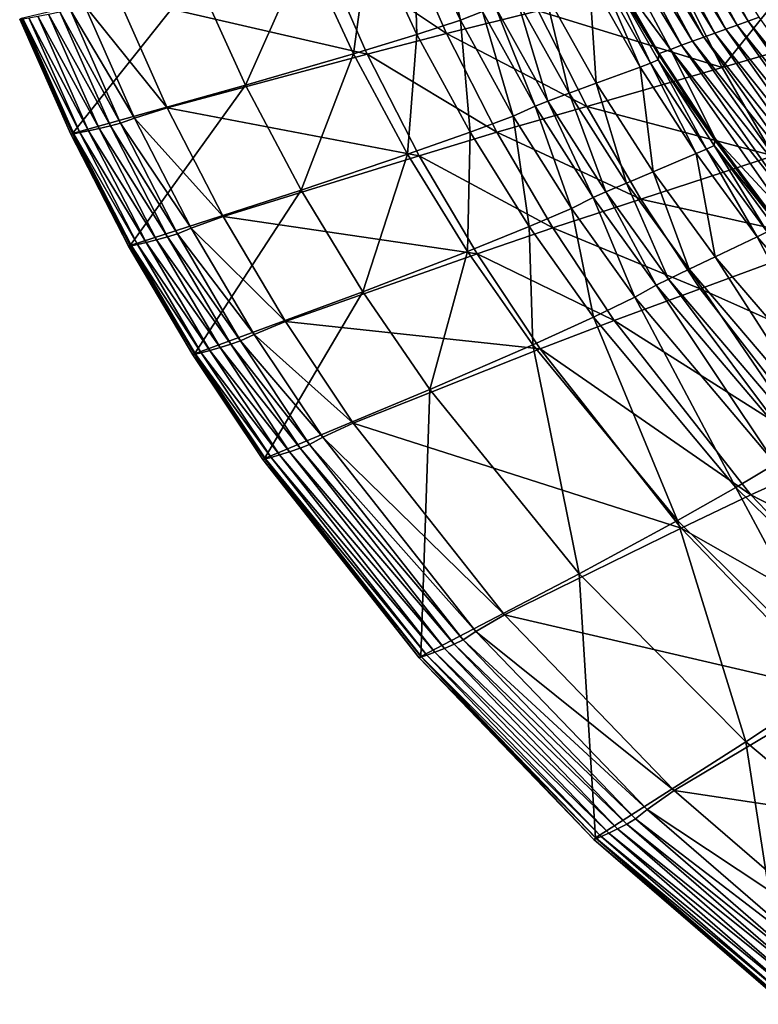
# Model space of a CAD drawing. Extents: x -250 to 250, y -190 to 190.
# Drawn here: x -239 to -182, y -132 to -56 of the extents above; entities that cross this region are included whole.
import ezdxf

# ---------------------------------------------------------------- set-up
doc = ezdxf.new("R2010")
doc.units = 0
doc.layers.get('0').update_dxf_attribs({"linetype": 'CONTINUOUS'})

msp = doc.modelspace()

# ---------------------------------------------------------------- linework, layer by layer
for points in [[(-183.842, -56.807, 0.284), (-191.024, -43.602, 0.284), (-191.895, -43.835, 0.284)], [(-182.992, -56.498, 0.284), (-190.154, -43.37, 0.284), (-191.024, -43.602, 0.284)], [(-182.992, -56.498, 0.284), (-191.024, -43.602, 0.284), (-183.842, -56.807, 0.284)], [(-182.142, -56.189, 0.284), (-190.154, -43.37, 0.284), (-182.992, -56.498, 0.284)], [(-186.391, -57.733, 0.284), (-193.637, -44.299, 0.284), (-194.507, -44.531, 0.284)], [(-185.542, -57.425, 0.284), (-192.766, -44.067, 0.284), (-193.637, -44.299, 0.284)], [(-185.542, -57.425, 0.284), (-193.637, -44.299, 0.284), (-186.391, -57.733, 0.284)], [(-184.692, -57.116, 0.284), (-191.895, -43.835, 0.284), (-192.766, -44.067, 0.284)], [(-184.692, -57.116, 0.284), (-192.766, -44.067, 0.284), (-185.542, -57.425, 0.284)], [(-183.842, -56.807, 0.284), (-191.895, -43.835, 0.284), (-184.692, -57.116, 0.284)], [(-188.091, -58.351, 0.284), (-195.378, -44.763, 0.284), (-196.249, -44.996, 0.284)], [(-188.091, -58.351, 0.284), (-196.249, -44.996, 0.284), (-188.941, -58.66, 0.284)], [(-188.941, -58.66, 0.284), (-196.249, -44.996, 0.284), (-193.669, -52.212, 0.284)], [(-187.241, -58.042, 0.284), (-194.507, -44.531, 0.284), (-195.378, -44.763, 0.284)], [(-187.241, -58.042, 0.284), (-195.378, -44.763, 0.284), (-188.091, -58.351, 0.284)], [(-186.391, -57.733, 0.284), (-194.507, -44.531, 0.284), (-187.241, -58.042, 0.284)], [(-208.591, -48.866, 50.886), (-211.946, -49.798, 66.371), (-208.334, -57.52, 66.371)], [(-206.872, -48.296, 35.127), (-208.591, -48.866, 50.886), (-205.012, -56.435, 50.886)], [(-208.591, -48.866, 50.886), (-208.334, -57.52, 66.371), (-205.012, -56.435, 50.886)], [(-206.872, -48.296, 35.127), (-205.012, -56.435, 50.886), (-203.306, -55.772, 35.127)], [(-215.649, -51.045, 98.835), (-209.494, -49.673, 90.427), (-206.083, -57.447, 90.683)], [(-209.494, -49.673, 90.427), (-199.066, -55.699, 83.294), (-206.083, -57.447, 90.683)], [(-211.946, -49.798, 66.371), (-216.862, -51.071, 81.411), (-213.195, -59.004, 81.411)], [(-211.946, -49.798, 66.371), (-213.195, -59.004, 81.411), (-208.334, -57.52, 66.371)], [(-231.224, -54.604, 123.975), (-215.649, -51.045, 98.835), (-212.133, -59.032, 99.052)], [(-216.862, -51.071, 81.411), (-225.204, -53.136, 100.743), (-221.443, -61.412, 100.743)], [(-216.862, -51.071, 81.411), (-221.443, -61.412, 100.743), (-213.195, -59.004, 81.411)], [(-215.649, -51.045, 98.835), (-206.083, -57.447, 90.683), (-212.133, -59.032, 99.052)], [(-193.746, -52.652, 24.093), (-194.342, -52.873, 26.619), (-190.463, -59.715, 26.619)], [(-189.822, -59.08, 5.953), (-193.698, -52.31, 5.953), (-193.746, -52.652, 24.093)], [(-193.746, -52.652, 24.093), (-190.463, -59.715, 26.619), (-189.876, -59.463, 24.093)], [(-189.822, -59.08, 5.953), (-193.746, -52.652, 24.093), (-189.876, -59.463, 24.093)], [(-189.822, -59.08, 5.953), (-193.669, -52.212, 0.284), (-193.698, -52.31, 5.953)], [(-188.941, -58.66, 0.284), (-193.669, -52.212, 0.284), (-189.79, -58.968, 0.284)], [(-189.79, -58.968, 0.284), (-193.669, -52.212, 0.284), (-189.822, -59.08, 5.953)], [(-178.744, -52.239, 68.411), (-184.973, -60.038, 74.865), (-188.497, -53.054, 74.522)], [(-175.469, -57.295, 68.301), (-184.973, -60.038, 74.865), (-178.744, -52.239, 68.411)], [(-225.204, -53.136, 100.743), (-238.605, -56.296, 126.353), (-234.693, -65.104, 126.353)], [(-225.204, -53.136, 100.743), (-234.693, -65.104, 126.353), (-221.443, -61.412, 100.743)], [(-199.066, -55.699, 83.294), (-188.497, -53.054, 74.522), (-184.973, -60.038, 74.865)], [(-195.147, -53.138, 27.611), (-198.557, -54.23, 29.282), (-194.612, -61.258, 29.282)], [(-194.342, -52.873, 26.619), (-195.147, -53.138, 27.611), (-191.256, -60.015, 27.611)], [(-195.147, -53.138, 27.611), (-194.612, -61.258, 29.282), (-191.256, -60.015, 27.611)], [(-194.342, -52.873, 26.619), (-191.256, -60.015, 27.611), (-190.463, -59.715, 26.619)], [(-198.557, -54.23, 29.282), (-200.663, -54.905, 30.72), (-196.685, -62.026, 30.72)], [(-198.557, -54.23, 29.282), (-196.685, -62.026, 30.72), (-194.612, -61.258, 29.282)], [(-233.768, -55.283, 128.644), (-231.224, -54.604, 123.975), (-227.437, -63.145, 124.043)], [(-231.224, -54.604, 123.975), (-212.133, -59.032, 99.052), (-227.437, -63.145, 124.043)], [(-200.663, -54.905, 30.72), (-202.314, -55.44, 32.702), (-198.31, -62.634, 32.702)], [(-200.663, -54.905, 30.72), (-198.31, -62.634, 32.702), (-196.685, -62.026, 30.72)], [(-235.65, -55.795, 130.127), (-234.869, -55.617, 129.836), (-231.02, -64.319, 129.847)], [(-234.869, -55.617, 129.836), (-233.768, -55.283, 128.644), (-229.937, -63.931, 128.677)], [(-234.869, -55.617, 129.836), (-229.937, -63.931, 128.677), (-231.02, -64.319, 129.847)], [(-233.768, -55.283, 128.644), (-227.437, -63.145, 124.043), (-229.937, -63.931, 128.677)], [(-206.083, -57.447, 90.683), (-199.066, -55.699, 83.294), (-195.339, -63.03, 83.605)], [(-203.306, -55.772, 35.127), (-205.012, -56.435, 50.886), (-200.976, -63.765, 50.886)], [(-202.314, -55.44, 32.702), (-203.306, -55.772, 35.127), (-199.287, -63.012, 35.127)], [(-203.306, -55.772, 35.127), (-200.976, -63.765, 50.886), (-199.287, -63.012, 35.127)], [(-202.314, -55.44, 32.702), (-199.287, -63.012, 35.127), (-198.31, -62.634, 32.702)], [(-199.066, -55.699, 83.294), (-184.973, -60.038, 74.865), (-195.339, -63.03, 83.605)], [(-238.605, -56.296, 126.353), (-238.727, -56.343, 128.091), (-234.816, -65.16, 128.082)], [(-238.727, -56.343, 128.091), (-238.497, -56.311, 128.91), (-234.59, -65.122, 128.896)], [(-238.727, -56.343, 128.091), (-234.59, -65.122, 128.896), (-234.816, -65.16, 128.082)], [(-238.605, -56.296, 126.353), (-234.816, -65.16, 128.082), (-234.693, -65.104, 126.353)], [(-238.497, -56.311, 128.91), (-238.037, -56.236, 129.572), (-234.138, -65.036, 129.557)], [(-238.497, -56.311, 128.91), (-234.138, -65.036, 129.557), (-234.59, -65.122, 128.896)], [(-238.037, -56.236, 129.572), (-237.347, -56.117, 130), (-233.459, -64.899, 129.987)], [(-238.037, -56.236, 129.572), (-233.459, -64.899, 129.987), (-234.138, -65.036, 129.557)], [(-237.347, -56.117, 130), (-236.513, -55.966, 130.183), (-232.639, -64.723, 130.176)], [(-237.347, -56.117, 130), (-232.639, -64.723, 130.176), (-233.459, -64.899, 129.987)], [(-236.513, -55.966, 130.183), (-235.65, -55.795, 130.127), (-231.789, -64.524, 130.128)], [(-236.513, -55.966, 130.183), (-231.789, -64.524, 130.128), (-232.639, -64.723, 130.176)], [(-235.65, -55.795, 130.127), (-231.02, -64.319, 129.847), (-231.789, -64.524, 130.128)], [(-205.012, -56.435, 50.886), (-208.334, -57.52, 66.371), (-204.257, -65.002, 66.371)], [(-205.012, -56.435, 50.886), (-204.257, -65.002, 66.371), (-200.976, -63.765, 50.886)], [(-174.304, -68.666, 0.284), (-182.992, -56.498, 0.284), (-183.842, -56.807, 0.284)], [(-173.483, -68.282, 0.284), (-182.142, -56.189, 0.284), (-182.992, -56.498, 0.284)], [(-173.483, -68.282, 0.284), (-182.992, -56.498, 0.284), (-174.304, -68.666, 0.284)], [(-175.947, -69.433, 0.284), (-184.692, -57.116, 0.284), (-185.542, -57.425, 0.284)], [(-175.126, -69.049, 0.284), (-183.842, -56.807, 0.284), (-184.692, -57.116, 0.284)], [(-175.126, -69.049, 0.284), (-184.692, -57.116, 0.284), (-175.947, -69.433, 0.284)], [(-174.304, -68.666, 0.284), (-183.842, -56.807, 0.284), (-175.126, -69.049, 0.284)], [(-208.334, -57.52, 66.371), (-213.195, -59.004, 81.411), (-209.055, -66.695, 81.411)], [(-212.133, -59.032, 99.052), (-206.083, -57.447, 90.683), (-202.222, -65.007, 90.968)], [(-208.334, -57.52, 66.371), (-209.055, -66.695, 81.411), (-204.257, -65.002, 66.371)], [(-206.083, -57.447, 90.683), (-195.339, -63.03, 83.605), (-202.222, -65.007, 90.968)], [(-177.589, -70.2, 0.284), (-186.391, -57.733, 0.284), (-187.241, -58.042, 0.284)], [(-176.768, -69.817, 0.284), (-185.542, -57.425, 0.284), (-186.391, -57.733, 0.284)], [(-176.768, -69.817, 0.284), (-186.391, -57.733, 0.284), (-177.589, -70.2, 0.284)], [(-175.947, -69.433, 0.284), (-185.542, -57.425, 0.284), (-176.768, -69.817, 0.284)], [(-175.469, -57.295, 68.301), (-181.058, -66.805, 75.239), (-184.973, -60.038, 74.865)], [(-188.941, -58.66, 0.284), (-189.79, -58.968, 0.284), (-185.515, -65.479, 0.284)], [(-179.232, -70.967, 0.284), (-188.091, -58.351, 0.284), (-188.941, -58.66, 0.284)], [(-179.232, -70.967, 0.284), (-188.941, -58.66, 0.284), (-180.053, -71.351, 0.284)], [(-185.515, -65.479, 0.284), (-180.053, -71.351, 0.284), (-188.941, -58.66, 0.284)], [(-178.411, -70.584, 0.284), (-187.241, -58.042, 0.284), (-188.091, -58.351, 0.284)], [(-178.411, -70.584, 0.284), (-188.091, -58.351, 0.284), (-179.232, -70.967, 0.284)], [(-177.589, -70.2, 0.284), (-187.241, -58.042, 0.284), (-178.411, -70.584, 0.284)], [(-227.437, -63.145, 124.043), (-212.133, -59.032, 99.052), (-208.152, -66.8, 99.293)], [(-213.195, -59.004, 81.411), (-221.443, -61.412, 100.743), (-217.193, -69.447, 100.743)], [(-213.195, -59.004, 81.411), (-217.193, -69.447, 100.743), (-209.055, -66.695, 81.411)], [(-212.133, -59.032, 99.052), (-202.222, -65.007, 90.968), (-208.152, -66.8, 99.293)], [(-189.876, -59.463, 24.093), (-190.463, -59.715, 26.619), (-186.182, -66.306, 26.619)], [(-189.876, -59.463, 24.093), (-185.546, -65.606, 5.953), (-189.822, -59.08, 5.953)], [(-189.876, -59.463, 24.093), (-186.182, -66.306, 26.619), (-185.604, -66.026, 24.093)], [(-189.876, -59.463, 24.093), (-185.604, -66.026, 24.093), (-185.546, -65.606, 5.953)], [(-189.822, -59.08, 5.953), (-185.546, -65.606, 5.953), (-189.79, -58.968, 0.284)], [(-185.546, -65.606, 5.953), (-185.515, -65.479, 0.284), (-189.79, -58.968, 0.284)], [(-195.339, -63.03, 83.605), (-184.973, -60.038, 74.865), (-181.058, -66.805, 75.239)], [(-191.256, -60.015, 27.611), (-194.612, -61.258, 29.282), (-190.255, -68.033, 29.282)], [(-190.463, -59.715, 26.619), (-191.256, -60.015, 27.611), (-186.96, -66.643, 27.611)], [(-191.256, -60.015, 27.611), (-190.255, -68.033, 29.282), (-186.96, -66.643, 27.611)], [(-190.463, -59.715, 26.619), (-186.96, -66.643, 27.611), (-186.182, -66.306, 26.619)], [(-221.443, -61.412, 100.743), (-234.693, -65.104, 126.353), (-230.268, -73.669, 126.353)], [(-221.443, -61.412, 100.743), (-230.268, -73.669, 126.353), (-217.193, -69.447, 100.743)], [(-194.612, -61.258, 29.282), (-196.685, -62.026, 30.72), (-192.291, -68.892, 30.72)], [(-194.612, -61.258, 29.282), (-192.291, -68.892, 30.72), (-190.255, -68.033, 29.282)], [(-196.685, -62.026, 30.72), (-198.31, -62.634, 32.702), (-193.887, -69.573, 32.702)], [(-196.685, -62.026, 30.72), (-193.887, -69.573, 32.702), (-192.291, -68.892, 30.72)], [(-229.937, -63.931, 128.677), (-227.437, -63.145, 124.043), (-223.152, -71.45, 124.119)], [(-227.437, -63.145, 124.043), (-208.152, -66.8, 99.293), (-223.152, -71.45, 124.119)], [(-202.222, -65.007, 90.968), (-195.339, -63.03, 83.605), (-191.201, -70.133, 83.945)], [(-199.287, -63.012, 35.127), (-200.976, -63.765, 50.886), (-196.515, -70.837, 50.886)], [(-198.31, -62.634, 32.702), (-199.287, -63.012, 35.127), (-194.848, -69.995, 35.127)], [(-199.287, -63.012, 35.127), (-196.515, -70.837, 50.886), (-194.848, -69.995, 35.127)], [(-198.31, -62.634, 32.702), (-194.848, -69.995, 35.127), (-193.887, -69.573, 32.702)], [(-195.339, -63.03, 83.605), (-181.058, -66.805, 75.239), (-191.201, -70.133, 83.945)], [(-231.02, -64.319, 129.847), (-229.937, -63.931, 128.677), (-225.603, -72.341, 128.714)], [(-229.937, -63.931, 128.677), (-223.152, -71.45, 124.119), (-225.603, -72.341, 128.714)], [(-200.976, -63.765, 50.886), (-204.257, -65.002, 66.371), (-199.748, -72.224, 66.371)], [(-200.976, -63.765, 50.886), (-199.748, -72.224, 66.371), (-196.515, -70.837, 50.886)], [(-233.459, -64.899, 129.987), (-232.639, -64.723, 130.176), (-228.255, -73.239, 130.169)], [(-232.639, -64.723, 130.176), (-231.789, -64.524, 130.128), (-227.42, -73.014, 130.13)], [(-232.639, -64.723, 130.176), (-227.42, -73.014, 130.13), (-228.255, -73.239, 130.169)], [(-231.789, -64.524, 130.128), (-231.02, -64.319, 129.847), (-226.665, -72.78, 129.861)], [(-231.789, -64.524, 130.128), (-226.665, -72.78, 129.861), (-227.42, -73.014, 130.13)], [(-231.02, -64.319, 129.847), (-225.603, -72.341, 128.714), (-226.665, -72.78, 129.861)], [(-234.693, -65.104, 126.353), (-234.816, -65.16, 128.082), (-230.391, -73.734, 128.071)], [(-234.816, -65.16, 128.082), (-234.59, -65.122, 128.896), (-230.17, -73.692, 128.881)], [(-234.816, -65.16, 128.082), (-230.17, -73.692, 128.881), (-230.391, -73.734, 128.071)], [(-234.693, -65.104, 126.353), (-230.391, -73.734, 128.071), (-230.268, -73.669, 126.353)], [(-234.59, -65.122, 128.896), (-234.138, -65.036, 129.557), (-229.727, -73.594, 129.54)], [(-234.59, -65.122, 128.896), (-229.727, -73.594, 129.54), (-230.17, -73.692, 128.881)], [(-234.138, -65.036, 129.557), (-233.459, -64.899, 129.987), (-229.06, -73.439, 129.973)], [(-234.138, -65.036, 129.557), (-229.06, -73.439, 129.973), (-229.727, -73.594, 129.54)], [(-233.459, -64.899, 129.987), (-228.255, -73.239, 130.169), (-229.06, -73.439, 129.973)], [(-204.257, -65.002, 66.371), (-209.055, -66.695, 81.411), (-204.472, -74.124, 81.411)], [(-208.152, -66.8, 99.293), (-202.222, -65.007, 90.968), (-197.933, -72.332, 91.28)], [(-204.257, -65.002, 66.371), (-204.472, -74.124, 81.411), (-199.748, -72.224, 66.371)], [(-202.222, -65.007, 90.968), (-191.201, -70.133, 83.945), (-197.933, -72.332, 91.28)], [(-180.903, -71.878, 5.953), (-185.515, -65.479, 0.284), (-185.546, -65.606, 5.953)], [(-180.053, -71.351, 0.284), (-185.515, -65.479, 0.284), (-180.874, -71.734, 0.284)], [(-180.903, -71.878, 5.953), (-180.874, -71.734, 0.284), (-185.515, -65.479, 0.284)], [(-186.182, -66.306, 26.619), (-186.96, -66.643, 27.611), (-182.291, -73.01, 27.611)], [(-185.604, -66.026, 24.093), (-186.182, -66.306, 26.619), (-181.529, -72.639, 26.619)], [(-186.182, -66.306, 26.619), (-182.291, -73.01, 27.611), (-181.529, -72.639, 26.619)], [(-185.604, -66.026, 24.093), (-180.903, -71.878, 5.953), (-185.546, -65.606, 5.953)], [(-185.604, -66.026, 24.093), (-181.529, -72.639, 26.619), (-180.963, -72.33, 24.093)], [(-185.604, -66.026, 24.093), (-180.963, -72.33, 24.093), (-180.903, -71.878, 5.953)], [(-223.152, -71.45, 124.119), (-208.152, -66.8, 99.293), (-203.732, -74.325, 99.557)], [(-209.055, -66.695, 81.411), (-217.193, -69.447, 100.743), (-212.484, -77.216, 100.743)], [(-209.055, -66.695, 81.411), (-212.484, -77.216, 100.743), (-204.472, -74.124, 81.411)], [(-208.152, -66.8, 99.293), (-197.933, -72.332, 91.28), (-203.732, -74.325, 99.557)], [(-191.201, -70.133, 83.945), (-181.058, -66.805, 75.239), (-176.777, -73.342, 75.643)], [(-186.96, -66.643, 27.611), (-190.255, -68.033, 29.282), (-185.519, -74.545, 29.282)], [(-186.96, -66.643, 27.611), (-185.519, -74.545, 29.282), (-182.291, -73.01, 27.611)], [(-190.255, -68.033, 29.282), (-192.291, -68.892, 30.72), (-187.513, -75.494, 30.72)], [(-190.255, -68.033, 29.282), (-187.513, -75.494, 30.72), (-185.519, -74.545, 29.282)], [(-192.291, -68.892, 30.72), (-193.887, -69.573, 32.702), (-189.077, -76.246, 32.702)], [(-192.291, -68.892, 30.72), (-189.077, -76.246, 32.702), (-187.513, -75.494, 30.72)], [(-217.193, -69.447, 100.743), (-230.268, -73.669, 126.353), (-225.359, -81.969, 126.353)], [(-217.193, -69.447, 100.743), (-225.359, -81.969, 126.353), (-212.484, -77.216, 100.743)], [(-194.848, -69.995, 35.127), (-196.515, -70.837, 50.886), (-191.66, -77.639, 50.886)], [(-193.887, -69.573, 32.702), (-194.848, -69.995, 35.127), (-190.019, -76.712, 35.127)], [(-194.848, -69.995, 35.127), (-191.66, -77.639, 50.886), (-190.019, -76.712, 35.127)], [(-193.887, -69.573, 32.702), (-190.019, -76.712, 35.127), (-189.077, -76.246, 32.702)], [(-196.515, -70.837, 50.886), (-199.748, -72.224, 66.371), (-194.838, -79.173, 66.371)], [(-197.933, -72.332, 91.28), (-191.201, -70.133, 83.945), (-186.676, -76.995, 84.311)], [(-196.515, -70.837, 50.886), (-194.838, -79.173, 66.371), (-191.66, -77.639, 50.886)], [(-191.201, -70.133, 83.945), (-176.777, -73.342, 75.643), (-186.676, -76.995, 84.311)], [(-225.603, -72.341, 128.714), (-223.152, -71.45, 124.119), (-218.397, -79.497, 124.202)], [(-223.152, -71.45, 124.119), (-203.732, -74.325, 99.557), (-218.397, -79.497, 124.202)], [(-226.665, -72.78, 129.861), (-225.603, -72.341, 128.714), (-220.794, -80.489, 128.754)], [(-225.603, -72.341, 128.714), (-218.397, -79.497, 124.202), (-220.794, -80.489, 128.754)], [(-199.748, -72.224, 66.371), (-204.472, -74.124, 81.411), (-199.478, -81.278, 81.411)], [(-203.732, -74.325, 99.557), (-197.933, -72.332, 91.28), (-193.245, -79.408, 91.616)], [(-199.748, -72.224, 66.371), (-199.478, -81.278, 81.411), (-194.838, -79.173, 66.371)], [(-197.933, -72.332, 91.28), (-186.676, -76.995, 84.311), (-193.245, -79.408, 91.616)], [(-228.255, -73.239, 130.169), (-227.42, -73.014, 130.13), (-222.573, -81.241, 130.132)], [(-227.42, -73.014, 130.13), (-226.665, -72.78, 129.861), (-221.834, -80.98, 129.875)], [(-227.42, -73.014, 130.13), (-221.834, -80.98, 129.875), (-222.573, -81.241, 130.132)], [(-226.665, -72.78, 129.861), (-220.794, -80.489, 128.754), (-221.834, -80.98, 129.875)], [(-182.291, -73.01, 27.611), (-185.519, -74.545, 29.282), (-175.035, -86.749, 29.282)], [(-181.529, -72.639, 26.619), (-182.291, -73.01, 27.611), (-171.962, -84.933, 27.611)], [(-182.291, -73.01, 27.611), (-175.035, -86.749, 29.282), (-171.962, -84.933, 27.611)], [(-230.268, -73.669, 126.353), (-230.391, -73.734, 128.071), (-225.482, -82.042, 128.06)], [(-230.391, -73.734, 128.071), (-230.17, -73.692, 128.881), (-225.267, -81.997, 128.865)], [(-230.391, -73.734, 128.071), (-225.267, -81.997, 128.865), (-225.482, -82.042, 128.06)], [(-230.268, -73.669, 126.353), (-225.482, -82.042, 128.06), (-225.359, -81.969, 126.353)], [(-230.17, -73.692, 128.881), (-229.727, -73.594, 129.54), (-224.833, -81.888, 129.521)], [(-230.17, -73.692, 128.881), (-224.833, -81.888, 129.521), (-225.267, -81.997, 128.865)], [(-229.727, -73.594, 129.54), (-229.06, -73.439, 129.973), (-224.18, -81.714, 129.957)], [(-229.727, -73.594, 129.54), (-224.18, -81.714, 129.957), (-224.833, -81.888, 129.521)], [(-229.06, -73.439, 129.973), (-228.255, -73.239, 130.169), (-223.391, -81.492, 130.16)], [(-229.06, -73.439, 129.973), (-223.391, -81.492, 130.16), (-224.18, -81.714, 129.957)], [(-228.255, -73.239, 130.169), (-222.573, -81.241, 130.132), (-223.391, -81.492, 130.16)], [(-186.676, -76.995, 84.311), (-176.777, -73.342, 75.643), (-167.22, -85.681, 76.523)], [(-218.397, -79.497, 124.202), (-203.732, -74.325, 99.557), (-198.902, -81.595, 99.842)], [(-204.472, -74.124, 81.411), (-212.484, -77.216, 100.743), (-207.348, -84.707, 100.743)], [(-204.472, -74.124, 81.411), (-207.348, -84.707, 100.743), (-199.478, -81.278, 81.411)], [(-203.732, -74.325, 99.557), (-193.245, -79.408, 91.616), (-198.902, -81.595, 99.842)], [(-185.519, -74.545, 29.282), (-187.513, -75.494, 30.72), (-176.935, -87.871, 30.72)], [(-185.519, -74.545, 29.282), (-176.935, -87.871, 30.72), (-175.035, -86.749, 29.282)], [(-187.513, -75.494, 30.72), (-189.077, -76.246, 32.702), (-178.425, -88.759, 32.702)], [(-187.513, -75.494, 30.72), (-178.425, -88.759, 32.702), (-176.935, -87.871, 30.72)], [(-190.019, -76.712, 35.127), (-191.66, -77.639, 50.886), (-180.898, -90.398, 50.886)], [(-189.077, -76.246, 32.702), (-190.019, -76.712, 35.127), (-179.322, -89.309, 35.127)], [(-190.019, -76.712, 35.127), (-180.898, -90.398, 50.886), (-179.322, -89.309, 35.127)], [(-189.077, -76.246, 32.702), (-179.322, -89.309, 35.127), (-178.425, -88.759, 32.702)], [(-212.484, -77.216, 100.743), (-225.359, -81.969, 126.353), (-219.997, -89.988, 126.353)], [(-212.484, -77.216, 100.743), (-219.997, -89.988, 126.353), (-207.348, -84.707, 100.743)], [(-191.66, -77.639, 50.886), (-194.838, -79.173, 66.371), (-183.943, -92.214, 66.371)], [(-193.245, -79.408, 91.616), (-186.676, -76.995, 84.311), (-176.578, -89.949, 85.111)], [(-191.66, -77.639, 50.886), (-183.943, -92.214, 66.371), (-180.898, -90.398, 50.886)], [(-186.676, -76.995, 84.311), (-167.22, -85.681, 76.523), (-176.578, -89.949, 85.111)], [(-220.794, -80.489, 128.754), (-218.397, -79.497, 124.202), (-213.203, -87.27, 124.291)], [(-218.397, -79.497, 124.202), (-198.902, -81.595, 99.842), (-213.203, -87.27, 124.291)], [(-194.838, -79.173, 66.371), (-199.478, -81.278, 81.411), (-188.386, -94.719, 81.411)], [(-198.902, -81.595, 99.842), (-193.245, -79.408, 91.616), (-182.786, -92.766, 92.35)], [(-194.838, -79.173, 66.371), (-188.386, -94.719, 81.411), (-183.943, -92.214, 66.371)], [(-193.245, -79.408, 91.616), (-176.578, -89.949, 85.111), (-182.786, -92.766, 92.35)], [(-221.834, -80.98, 129.875), (-220.794, -80.489, 128.754), (-215.542, -88.361, 128.798)], [(-220.794, -80.489, 128.754), (-213.203, -87.27, 124.291), (-215.542, -88.361, 128.798)], [(-223.391, -81.492, 130.16), (-222.573, -81.241, 130.132), (-217.279, -89.189, 130.135)], [(-222.573, -81.241, 130.132), (-221.834, -80.98, 129.875), (-216.557, -88.902, 129.891)], [(-222.573, -81.241, 130.132), (-216.557, -88.902, 129.891), (-217.279, -89.189, 130.135)], [(-221.834, -80.98, 129.875), (-215.542, -88.361, 128.798), (-216.557, -88.902, 129.891)], [(-199.478, -81.278, 81.411), (-207.348, -84.707, 100.743), (-195.924, -98.81, 100.743)], [(-199.478, -81.278, 81.411), (-195.924, -98.81, 100.743), (-188.386, -94.719, 81.411)], [(-225.359, -81.969, 126.353), (-225.482, -82.042, 128.06), (-220.121, -90.071, 128.048)], [(-225.482, -82.042, 128.06), (-225.267, -81.997, 128.865), (-219.911, -90.021, 128.847)], [(-225.482, -82.042, 128.06), (-219.911, -90.021, 128.847), (-220.121, -90.071, 128.048)], [(-225.359, -81.969, 126.353), (-220.121, -90.071, 128.048), (-219.997, -89.988, 126.353)], [(-225.267, -81.997, 128.865), (-224.833, -81.888, 129.521), (-219.488, -89.902, 129.501)], [(-225.267, -81.997, 128.865), (-219.488, -89.902, 129.501), (-219.911, -90.021, 128.847)], [(-224.833, -81.888, 129.521), (-224.18, -81.714, 129.957), (-218.85, -89.711, 129.94)], [(-224.833, -81.888, 129.521), (-218.85, -89.711, 129.94), (-219.488, -89.902, 129.501)], [(-224.18, -81.714, 129.957), (-223.391, -81.492, 130.16), (-218.079, -89.466, 130.152)], [(-224.18, -81.714, 129.957), (-218.079, -89.466, 130.152), (-218.85, -89.711, 129.94)], [(-223.391, -81.492, 130.16), (-217.279, -89.189, 130.135), (-218.079, -89.466, 130.152)], [(-213.203, -87.27, 124.291), (-198.902, -81.595, 99.842), (-188.127, -95.318, 100.463)], [(-198.902, -81.595, 99.842), (-182.786, -92.766, 92.35), (-188.127, -95.318, 100.463)], [(-207.348, -84.707, 100.743), (-219.997, -89.988, 126.353), (-208.047, -105.133, 126.353)], [(-207.348, -84.707, 100.743), (-208.047, -105.133, 126.353), (-195.924, -98.81, 100.743)], [(-215.542, -88.361, 128.798), (-213.203, -87.27, 124.291), (-201.625, -101.947, 124.487)], [(-213.203, -87.27, 124.291), (-188.127, -95.318, 100.463), (-201.625, -101.947, 124.487)], [(-217.279, -89.189, 130.135), (-216.557, -88.902, 129.891), (-204.794, -103.863, 129.925)], [(-216.557, -88.902, 129.891), (-215.542, -88.361, 128.798), (-203.833, -103.226, 128.892)], [(-216.557, -88.902, 129.891), (-203.833, -103.226, 128.892), (-204.794, -103.863, 129.925)], [(-215.542, -88.361, 128.798), (-201.625, -101.947, 124.487), (-203.833, -103.226, 128.892)], [(-218.85, -89.711, 129.94), (-218.079, -89.466, 130.152), (-206.237, -104.528, 130.132)], [(-218.079, -89.466, 130.152), (-217.279, -89.189, 130.135), (-205.479, -104.201, 130.14)], [(-218.079, -89.466, 130.152), (-205.479, -104.201, 130.14), (-206.237, -104.528, 130.132)], [(-217.279, -89.189, 130.135), (-204.794, -103.863, 129.925), (-205.479, -104.201, 130.14)], [(-219.997, -89.988, 126.353), (-220.121, -90.071, 128.048), (-208.17, -105.236, 128.021)], [(-220.121, -90.071, 128.048), (-219.911, -90.021, 128.847), (-207.973, -105.179, 128.808)], [(-220.121, -90.071, 128.048), (-207.973, -105.179, 128.808), (-208.17, -105.236, 128.021)], [(-219.997, -89.988, 126.353), (-208.17, -105.236, 128.021), (-208.047, -105.133, 126.353)], [(-219.911, -90.021, 128.847), (-219.488, -89.902, 129.501), (-207.574, -105.04, 129.457)], [(-219.911, -90.021, 128.847), (-207.574, -105.04, 129.457), (-207.973, -105.179, 128.808)], [(-219.488, -89.902, 129.501), (-218.85, -89.711, 129.94), (-206.969, -104.816, 129.904)], [(-219.488, -89.902, 129.501), (-206.969, -104.816, 129.904), (-207.574, -105.04, 129.457)], [(-218.85, -89.711, 129.94), (-206.237, -104.528, 130.132), (-206.969, -104.816, 129.904)], [(-180.898, -90.398, 50.886), (-183.943, -92.214, 66.371), (-171.821, -104.064, 66.371)], [(-182.786, -92.766, 92.35), (-176.578, -89.949, 85.111), (-165.256, -101.813, 85.98)], [(-183.943, -92.214, 66.371), (-188.386, -94.719, 81.411), (-176.029, -106.949, 81.411)], [(-183.943, -92.214, 66.371), (-176.029, -106.949, 81.411), (-171.821, -104.064, 66.371)], [(-188.127, -95.318, 100.463), (-182.786, -92.766, 92.35), (-171.06, -105.002, 93.147)], [(-182.786, -92.766, 92.35), (-165.256, -101.813, 85.98), (-171.06, -105.002, 93.147)], [(-188.386, -94.719, 81.411), (-195.924, -98.81, 100.743), (-183.171, -111.679, 100.743)], [(-188.386, -94.719, 81.411), (-183.171, -111.679, 100.743), (-176.029, -106.949, 81.411)], [(-201.625, -101.947, 124.487), (-188.127, -95.318, 100.463), (-176.051, -107.89, 101.138)], [(-188.127, -95.318, 100.463), (-171.06, -105.002, 93.147), (-176.051, -107.89, 101.138)], [(-195.924, -98.81, 100.743), (-208.047, -105.133, 126.353), (-194.67, -119.02, 126.353)], [(-195.924, -98.81, 100.743), (-194.67, -119.02, 126.353), (-183.171, -111.679, 100.743)], [(-203.833, -103.226, 128.892), (-201.625, -101.947, 124.487), (-188.659, -115.395, 124.699)], [(-201.625, -101.947, 124.487), (-176.051, -107.89, 101.138), (-188.659, -115.395, 124.699)], [(-204.794, -103.863, 129.925), (-203.833, -103.226, 128.892), (-190.724, -116.851, 128.996)], [(-203.833, -103.226, 128.892), (-188.659, -115.395, 124.699), (-190.724, -116.851, 128.996)], [(-205.479, -104.201, 130.14), (-204.794, -103.863, 129.925), (-191.624, -117.578, 129.962)], [(-204.794, -103.863, 129.925), (-190.724, -116.851, 128.996), (-191.624, -117.578, 129.962)], [(-206.969, -104.816, 129.904), (-206.237, -104.528, 130.132), (-192.979, -118.338, 130.111)], [(-206.237, -104.528, 130.132), (-205.479, -104.201, 130.14), (-192.267, -117.965, 130.145)], [(-206.237, -104.528, 130.132), (-192.267, -117.965, 130.145), (-192.979, -118.338, 130.111)], [(-205.479, -104.201, 130.14), (-191.624, -117.578, 129.962), (-192.267, -117.965, 130.145)], [(-208.047, -105.133, 126.353), (-208.17, -105.236, 128.021), (-194.79, -119.143, 127.993)], [(-208.17, -105.236, 128.021), (-207.973, -105.179, 128.808), (-194.607, -119.08, 128.765)], [(-208.17, -105.236, 128.021), (-194.607, -119.08, 128.765), (-194.79, -119.143, 127.993)], [(-208.047, -105.133, 126.353), (-194.79, -119.143, 127.993), (-194.67, -119.02, 126.353)], [(-207.973, -105.179, 128.808), (-207.574, -105.04, 129.457), (-194.233, -118.922, 129.41)], [(-207.973, -105.179, 128.808), (-194.233, -118.922, 129.41), (-194.607, -119.08, 128.765)], [(-207.574, -105.04, 129.457), (-206.969, -104.816, 129.904), (-193.665, -118.667, 129.864)], [(-207.574, -105.04, 129.457), (-193.665, -118.667, 129.864), (-194.233, -118.922, 129.41)], [(-206.969, -104.816, 129.904), (-192.979, -118.338, 130.111), (-193.665, -118.667, 129.864)], [(-176.029, -106.949, 81.411), (-183.171, -111.679, 100.743), (-169.3, -123.304, 100.743)], [(-188.659, -115.395, 124.699), (-176.051, -107.89, 101.138), (-162.87, -119.285, 101.849)], [(-183.171, -111.679, 100.743), (-194.67, -119.02, 126.353), (-180.078, -131.624, 126.353)], [(-183.171, -111.679, 100.743), (-180.078, -131.624, 126.353), (-169.3, -123.304, 100.743)], [(-190.724, -116.851, 128.996), (-188.659, -115.395, 124.699), (-174.516, -127.593, 124.923)], [(-188.659, -115.395, 124.699), (-162.87, -119.285, 101.849), (-174.516, -127.593, 124.923)], [(-192.267, -117.965, 130.145), (-191.624, -117.578, 129.962), (-177.259, -130.024, 130)], [(-191.624, -117.578, 129.962), (-190.724, -116.851, 128.996), (-176.425, -129.212, 129.104)], [(-191.624, -117.578, 129.962), (-176.425, -129.212, 129.104), (-177.259, -130.024, 130)], [(-190.724, -116.851, 128.996), (-174.516, -127.593, 124.923), (-176.425, -129.212, 129.104)], [(-193.665, -118.667, 129.864), (-192.979, -118.338, 130.111), (-178.516, -130.873, 130.089)], [(-192.979, -118.338, 130.111), (-192.267, -117.965, 130.145), (-177.856, -130.456, 130.151)], [(-192.979, -118.338, 130.111), (-177.856, -130.456, 130.151), (-178.516, -130.873, 130.089)], [(-192.267, -117.965, 130.145), (-177.259, -130.024, 130), (-177.856, -130.456, 130.151)], [(-194.67, -119.02, 126.353), (-194.79, -119.143, 127.993), (-180.195, -131.768, 127.962)], [(-194.79, -119.143, 127.993), (-194.607, -119.08, 128.765), (-180.027, -131.7, 128.721)], [(-194.67, -119.02, 126.353), (-180.195, -131.768, 127.962), (-180.078, -131.624, 126.353)], [(-194.607, -119.08, 128.765), (-194.233, -118.922, 129.41), (-179.68, -131.525, 129.36)], [(-194.607, -119.08, 128.765), (-179.68, -131.525, 129.36), (-180.027, -131.7, 128.721)], [(-194.233, -118.922, 129.41), (-193.665, -118.667, 129.864), (-179.154, -131.24, 129.822)], [(-194.233, -118.922, 129.41), (-179.154, -131.24, 129.822), (-179.68, -131.525, 129.36)], [(-193.665, -118.667, 129.864), (-178.516, -130.873, 130.089), (-179.154, -131.24, 129.822)], [(-194.79, -119.143, 127.993), (-180.027, -131.7, 128.721), (-180.195, -131.768, 127.962)]]:
    msp.add_3dface(points)

doc.saveas('drawing.dxf')
